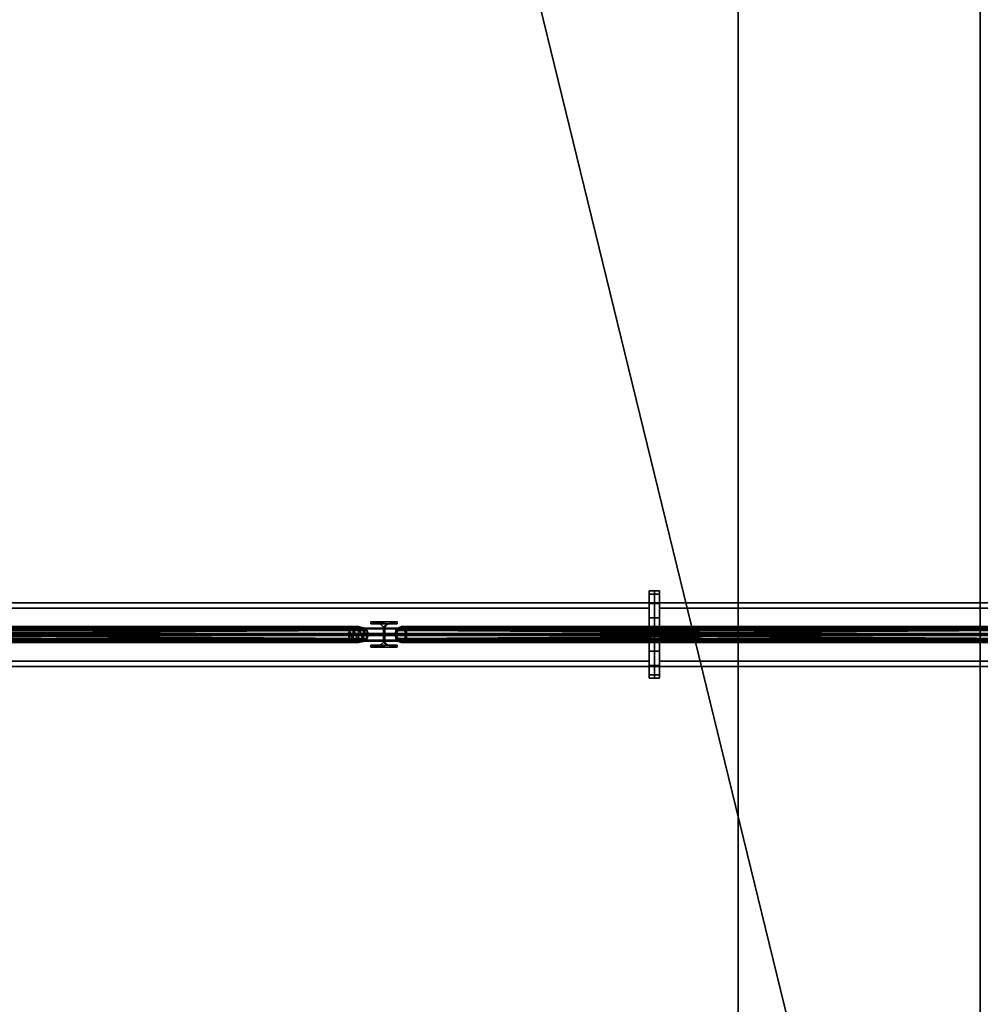
# Model space of a CAD drawing. Units: metres. Extents: x -18.8 to 18.8, y -20.1 to 20.1.
# Drawn here: x 3.6 to 7.3, y -16.4 to -12.7 of the extents above; entities that cross this region are included whole.
import ezdxf

# ---------------------------------------------------------------- set-up
doc = ezdxf.new("R2010")
doc.units = ezdxf.units.M
doc.header["$MEASUREMENT"] = 0
for name, color, linetype, true_color in [('_L_CATWALK', 7, 'Continuous', 0x003366), ('_L_FLOOR', 7, 'Continuous', 0x888888), ('_L_GRID', 250, 'Continuous', 0x333333), ('_L_ROOF', 250, 'Continuous', 0x333333)]:
    doc.layers.add(name, color=color, linetype=linetype, true_color=true_color)

msp = doc.modelspace()

# ---------------------------------------------------------------- linework, layer by layer
at = {"layer": '_L_CATWALK'}
for points in [[(6.336, -18.746, 13.51), (6.336, 18.746, 13.51)], [(6.336, -18.746, 13.01), (6.336, 18.746, 13.01)], [(7.25, 18.746, 13.51), (7.25, -18.746, 13.51)], [(7.25, 18.746, 13.01), (7.25, -18.746, 13.01)]]:
    msp.add_polyline3d(points, dxfattribs=at)

# ---------------------------------------------------------------- meshes
mesh = msp.add_polyface(dxfattribs=at)
corners = [(6.336, -18.746, 12.29), (7.25, -18.746, 12.29), (7.25, 18.746, 12.29), (6.336, 18.746, 12.29), (6.336, -18.746, 12.41), (7.25, -18.746, 12.41), (7.25, 18.746, 12.41), (6.336, 18.746, 12.41), (6.336, -18.746, 12.41), (7.25, -18.746, 12.41), (7.25, 18.746, 12.41), (6.336, 18.746, 12.41), (6.336, -18.746, 12.29), (6.336, 18.746, 12.29), (6.336, 18.746, 12.41), (6.336, -18.746, 12.41), (7.25, 18.746, 12.29), (7.25, -18.746, 12.29), (7.25, -18.746, 12.41), (7.25, 18.746, 12.41), (6.336, -18.746, 12.29), (7.25, -18.746, 12.29), (7.25, 18.746, 12.29), (6.336, 18.746, 12.29)]
mesh.append_faces([[corners[k] for k in face] for face in [(5, 4, 7, 6)]])
mesh.append_faces([[corners[k] for k in face] for face in [(20, 21, 22, 23)]], dxfattribs={"vtx0": -1, "vtx1": -1, "vtx2": -1, "vtx3": -1})
mesh.append_faces([[corners[k] for k in face] for face in [(12, 13, 14, 15), (16, 17, 18, 19)]], dxfattribs={"vtx1": -1, "vtx2": -1, "vtx3": -1})
mesh.append_faces([[corners[k] for k in face] for face in [(1, 0, 8, 9), (3, 2, 10, 11)]], dxfattribs={"vtx2": -1})
at = {"layer": '_L_FLOOR'}
mesh = msp.add_polyface(dxfattribs=at)
corners = [(-17.05, 19.93), (-12.7, 19.93), (-12.7, 19.73), (-12.68, 19.71), (-12.32, 19.71), (-12.3, 19.73), (-12.3, 19.93), (-7.7, 19.93), (-7.7, 19.73), (-7.68, 19.71), (-7.32, 19.71), (-7.3, 19.73), (-7.3, 19.93), (-2.7, 19.93), (-2.7, 19.73), (-2.68, 19.71), (-2.32, 19.71), (-2.3, 19.73), (-2.3, 19.93), (-2.1155, 19.93), (-2.1155, 20.11), (-1.0555, 20.11), (-1.0555, 19.93), (2.3, 19.93), (2.3, 19.73), (2.32, 19.71), (2.68, 19.71), (2.7, 19.73), (2.7, 19.93), (7.3, 19.93), (7.3, 19.73), (7.32, 19.71), (7.68, 19.71), (7.7, 19.73), (7.7, 19.93), (12.3, 19.93), (12.3, 19.73), (12.32, 19.71), (12.68, 19.71), (12.7, 19.73), (12.7, 19.93), (17.05, 19.93), (17.05, 19.64), (17.07, 19.62), (17.37, 19.62), (17.37, 16.7219), (17.05, 16.7219), (17.05, 16.2119), (17.37, 16.2119), (17.37, 15.25), (17.07, 15.25), (17.05, 15.23), (17.05, 14.77), (17.07, 14.75), (17.37, 14.75), (17.37, 10.25), (17.07, 10.25), (17.05, 10.23), (17.05, 9.77), (17.07, 9.75), (17.37, 9.75), (17.37, 6.7219), (17.05, 6.7219), (17.05, 6.2119), (17.37, 6.2119), (17.37, 5.25), (17.07, 5.25), (17.05, 5.23), (17.05, 4.77), (17.07, 4.75), (17.37, 4.75), (17.37, 3.615), (17.18, 3.615), (17.18, 2.53), (17.37, 2.53), (17.37, 2.098), (17.55, 2.098), (17.55, 0.532), (17.37, 0.532), (17.37, 0.25), (17.07, 0.25), (17.05, 0.23), (17.05, -0.23), (17.07, -0.25), (17.37, -0.25), (17.37, -3.2781), (17.05, -3.2781), (17.05, -3.7881), (17.37, -3.7881), (17.37, -4.75), (17.07, -4.75), (17.05, -4.77), (17.05, -5.23), (17.07, -5.25), (17.37, -5.25), (17.37, -9.75), (17.07, -9.75), (17.05, -9.77), (17.05, -10.23), (17.07, -10.25), (17.37, -10.25), (17.37, -12.902), (17.55, -12.902), (17.55, -14.468), (17.37, -14.468), (17.37, -14.75), (17.07, -14.75), (17.05, -14.77), (17.05, -15.23), (17.07, -15.25), (17.37, -15.25), (17.37, -16.2119), (17.05, -16.2119), (17.05, -16.7219), (17.37, -16.7219), (17.37, -19.61), (17.07, -19.61), (17.05, -19.63), (17.05, -19.61), (16.65, -19.61), (16.65, -19.93), (12.7, -19.93), (12.7, -19.73), (12.68, -19.71), (12.32, -19.71), (12.3, -19.73), (12.3, -19.93), (7.7, -19.93), (7.7, -19.73), (7.68, -19.71), (7.32, -19.71), (7.3, -19.73), (7.3, -19.93), (2.7, -19.93), (2.7, -19.73), (2.68, -19.71), (2.32, -19.71), (2.3, -19.73), (2.3, -19.93), (-2.3, -19.93), (-2.3, -19.73), (-2.32, -19.71), (-2.68, -19.71), (-2.7, -19.73), (-2.7, -19.93), (-7.3, -19.93), (-7.3, -19.73), (-7.32, -19.71), (-7.68, -19.71), (-7.7, -19.73), (-7.7, -19.93), (-12.3, -19.93), (-12.3, -19.73), (-12.32, -19.71), (-12.68, -19.71), (-12.7, -19.73), (-12.7, -19.93), (-17.05, -19.93), (-17.05, -19.63), (-17.07, -19.61), (-17.37, -19.61), (-17.37, -19.216), (-17.55, -19.216), (-17.55, -17.65), (-17.37, -17.65), (-17.37, -15.25), (-17.07, -15.25), (-17.05, -15.23), (-17.05, -14.77), (-17.07, -14.75), (-17.37, -14.75), (-17.37, -13.7881), (-17.05, -13.7881), (-17.05, -13.2781), (-17.37, -13.2781), (-17.37, -10.25), (-17.07, -10.25), (-17.05, -10.23), (-17.05, -9.77), (-17.07, -9.75), (-17.37, -9.75), (-17.37, -5.25), (-17.07, -5.25), (-17.05, -5.23), (-17.05, -4.77), (-17.07, -4.75), (-17.37, -4.75), (-17.37, -3.7881), (-17.05, -3.7881), (-17.05, -3.2781), (-17.37, -3.2781), (-17.37, -0.25), (-17.07, -0.25), (-17.05, -0.23), (-17.05, 0.23), (-17.07, 0.25), (-17.37, 0.25), (-17.37, 4.75), (-17.07, 4.75), (-17.05, 4.77), (-17.05, 5.23), (-17.07, 5.25), (-17.37, 5.25), (-17.37, 6.2119), (-17.05, 6.2119), (-17.05, 6.7219), (-17.37, 6.7219), (-17.37, 9.75), (-17.07, 9.75), (-17.05, 9.77), (-17.05, 10.23), (-17.07, 10.25), (-17.37, 10.25), (-17.37, 14.75), (-17.07, 14.75), (-17.05, 14.77), (-17.05, 15.23), (-17.07, 15.25), (-17.37, 15.25), (-17.37, 16.2119), (-17.05, 16.2119), (-17.05, 16.7219), (-17.37, 16.7219), (-17.37, 17.65), (-17.55, 17.65), (-17.55, 19.216), (-17.37, 19.216), (-17.37, 19.62), (-17.07, 19.62), (-17.05, 19.64)]
mesh.append_faces([[corners[k] for k in face] for face in [(17, 19, 25), (38, 43, 46), (38, 47, 52), (73, 75, 81), (98, 101, 107), (113, 116, 119), (113, 119, 124), (154, 159, 161), (154, 161, 167), (221, 223, 229), (16, 38, 52), (16, 52, 58), (16, 58, 68), (16, 68, 73), (16, 73, 81), (16, 82, 92), (16, 92, 98), (16, 98, 108), (16, 108, 113), (16, 113, 124), (16, 124, 130), (16, 130, 136), (16, 136, 142), (16, 142, 148), (16, 148, 154), (16, 154, 168), (16, 168, 178), (16, 178, 184), (16, 184, 194), (16, 194, 200), (16, 200, 210), (16, 210, 216), (16, 216, 221), (16, 221, 229), (3, 16, 229)]], dxfattribs={"vtx0": -1, "vtx1": -1, "vtx2": -1})
mesh.append_faces([[corners[k] for k in face] for face in [(0, 2, 3), (5, 7, 8), (5, 8, 9), (11, 13, 14), (11, 14, 15), (19, 21, 22), (19, 23, 24), (19, 24, 25), (27, 29, 30), (27, 30, 31), (33, 35, 36), (33, 36, 37), (39, 41, 42), (39, 42, 43), (43, 45, 46), (47, 49, 50), (47, 50, 51), (53, 55, 56), (53, 56, 57), (59, 61, 62), (63, 65, 66), (63, 66, 67), (69, 71, 72), (69, 72, 73), (75, 77, 78), (75, 79, 80), (75, 80, 81), (83, 85, 86), (87, 89, 90), (87, 90, 91), (93, 95, 96), (93, 96, 97), (101, 103, 104), (101, 105, 106), (101, 106, 107), (109, 111, 112), (113, 115, 116), (119, 121, 122), (119, 122, 123), (119, 123, 124), (125, 127, 128), (125, 128, 129), (131, 133, 134), (131, 134, 135), (137, 139, 140), (137, 140, 141), (143, 145, 146), (143, 146, 147), (149, 151, 152), (149, 152, 153), (155, 157, 158), (155, 158, 159), (161, 163, 164), (161, 165, 166), (161, 166, 167), (169, 171, 172), (173, 175, 176), (173, 176, 177), (179, 181, 182), (179, 182, 183), (185, 187, 188), (189, 191, 192), (189, 192, 193), (195, 197, 198), (195, 198, 199), (201, 203, 204), (205, 207, 208), (205, 208, 209), (211, 213, 214), (211, 214, 215), (217, 219, 220), (223, 225, 226), (223, 227, 228), (223, 228, 229), (38, 46, 47), (154, 167, 168), (16, 81, 82), (3, 229, 0)]], dxfattribs={"vtx0": -1, "vtx2": -1})
mesh.append_faces([[corners[k] for k in face] for face in [(4, 5, 9), (10, 11, 15), (26, 27, 31), (32, 33, 37), (38, 39, 43), (52, 53, 57), (58, 59, 62), (68, 69, 73), (82, 83, 86), (92, 93, 97), (98, 99, 101), (108, 109, 112), (124, 125, 129), (130, 131, 135), (136, 137, 141), (142, 143, 147), (148, 149, 153), (154, 155, 159), (168, 169, 172), (178, 179, 183), (184, 185, 188), (194, 195, 199), (200, 201, 204), (210, 211, 215), (216, 217, 220), (16, 17, 25)]], dxfattribs={"vtx1": -1, "vtx2": -1})
mesh.append_faces([[corners[k] for k in face] for face in [(0, 1, 2), (5, 6, 7), (11, 12, 13), (17, 18, 19), (19, 20, 21), (27, 28, 29), (33, 34, 35), (39, 40, 41), (43, 44, 45), (47, 48, 49), (53, 54, 55), (59, 60, 61), (63, 64, 65), (69, 70, 71), (73, 74, 75), (75, 76, 77), (83, 84, 85), (87, 88, 89), (93, 94, 95), (99, 100, 101), (101, 102, 103), (109, 110, 111), (113, 114, 115), (116, 117, 118), (119, 120, 121), (125, 126, 127), (131, 132, 133), (137, 138, 139), (143, 144, 145), (149, 150, 151), (155, 156, 157), (159, 160, 161), (161, 162, 163), (169, 170, 171), (173, 174, 175), (179, 180, 181), (185, 186, 187), (189, 190, 191), (195, 196, 197), (201, 202, 203), (205, 206, 207), (211, 212, 213), (217, 218, 219), (221, 222, 223), (223, 224, 225)]], dxfattribs={"vtx2": -1})
at = {"layer": '_L_GRID'}
mesh = msp.add_polyface(dxfattribs=at)
corners = [(6, -15, 12.03), (6, -15, 12.03), (6.02, -15, 12.03), (6.02, -15, 12.03), (6, -14.9369, 12.0426), (6, -14.9369, 12.0426), (6.02, -14.9369, 12.0426), (6.02, -14.9369, 12.0426), (6, -14.8833, 12.0783), (6, -14.8833, 12.0783), (6.02, -14.8833, 12.0783), (6.02, -14.8833, 12.0783), (6, -14.8476, 12.1319), (6, -14.8476, 12.1319), (6.02, -14.8476, 12.1319), (6.02, -14.8476, 12.1319), (6, -14.835, 12.195), (6, -14.835, 12.195), (6.02, -14.835, 12.195), (6.02, -14.835, 12.195), (6, -14.8476, 12.2581), (6, -14.8476, 12.2581), (6.02, -14.8476, 12.2581), (6.02, -14.8476, 12.2581), (6, -14.8833, 12.3117), (6, -14.8833, 12.3117), (6.02, -14.8833, 12.3117), (6.02, -14.8833, 12.3117), (6, -14.9369, 12.3474), (6, -14.9369, 12.3474), (6.02, -14.9369, 12.3474), (6.02, -14.9369, 12.3474), (6, -15, 12.36), (6, -15, 12.36), (6.02, -15, 12.36), (6.02, -15, 12.36), (6, -15.0631, 12.3474), (6, -15.0631, 12.3474), (6.02, -15.0631, 12.3474), (6.02, -15.0631, 12.3474), (6, -15.1167, 12.3117), (6, -15.1167, 12.3117), (6.02, -15.1167, 12.3117), (6.02, -15.1167, 12.3117), (6, -15.1524, 12.2581), (6, -15.1524, 12.2581), (6.02, -15.1524, 12.2581), (6.02, -15.1524, 12.2581), (6, -15.165, 12.195), (6, -15.165, 12.195), (6.02, -15.165, 12.195), (6.02, -15.165, 12.195), (6, -15.1524, 12.1319), (6, -15.1524, 12.1319), (6.02, -15.1524, 12.1319), (6.02, -15.1524, 12.1319), (6, -15.1167, 12.0783), (6, -15.1167, 12.0783), (6.02, -15.1167, 12.0783), (6.02, -15.1167, 12.0783), (6, -15.0631, 12.0426), (6, -15.0631, 12.0426), (6.02, -15.0631, 12.0426), (6.02, -15.0631, 12.0426), (6, -15, 12.03), (6.02, -15, 12.03)]
mesh.append_faces([[corners[k] for k in face] for face in [(3, 7, 5, 1), (7, 11, 9, 5), (11, 15, 13, 9), (15, 19, 17, 13), (19, 23, 21, 17), (23, 27, 25, 21), (27, 31, 29, 25), (31, 35, 33, 29), (35, 39, 37, 33), (39, 43, 41, 37), (43, 47, 45, 41), (47, 51, 49, 45), (51, 55, 53, 49), (55, 59, 57, 53), (59, 63, 61, 57), (63, 65, 64, 61)]])
mesh.append_faces([[corners[k] for k in face] for face in [(62, 6, 2), (0, 56, 60)]], dxfattribs={"vtx0": -1})
mesh.append_faces([[corners[k] for k in face] for face in [(62, 58, 54), (62, 54, 50), (62, 50, 46), (62, 46, 42), (62, 42, 38), (62, 38, 34), (62, 34, 30), (62, 30, 26), (62, 26, 22), (62, 22, 18), (62, 18, 14), (62, 14, 10), (62, 10, 6), (0, 4, 8), (0, 8, 12), (0, 12, 16), (0, 16, 20), (0, 20, 24), (0, 24, 28), (0, 28, 32), (0, 32, 36), (0, 36, 40), (0, 40, 44), (0, 44, 48), (0, 48, 52), (0, 52, 56)]], dxfattribs={"vtx0": -1, "vtx2": -1})
mesh.append_faces([[corners[k] for k in face] for face in [(62, 58, 54), (0, 4, 8)]], dxfattribs={"vtx2": -1})
mesh = msp.add_polyface(dxfattribs=at)
corners = [(6.04, -15, 12.03), (6.04, -15, 12.03), (6.02, -15, 12.03), (6.02, -15, 12.03), (6.04, -14.9369, 12.0426), (6.04, -14.9369, 12.0426), (6.02, -14.9369, 12.0426), (6.02, -14.9369, 12.0426), (6.04, -14.8833, 12.0783), (6.04, -14.8833, 12.0783), (6.02, -14.8833, 12.0783), (6.02, -14.8833, 12.0783), (6.04, -14.8476, 12.1319), (6.04, -14.8476, 12.1319), (6.02, -14.8476, 12.1319), (6.02, -14.8476, 12.1319), (6.04, -14.835, 12.195), (6.04, -14.835, 12.195), (6.02, -14.835, 12.195), (6.02, -14.835, 12.195), (6.04, -14.8476, 12.2581), (6.04, -14.8476, 12.2581), (6.02, -14.8476, 12.2581), (6.02, -14.8476, 12.2581), (6.04, -14.8833, 12.3117), (6.04, -14.8833, 12.3117), (6.02, -14.8833, 12.3117), (6.02, -14.8833, 12.3117), (6.04, -14.9369, 12.3474), (6.04, -14.9369, 12.3474), (6.02, -14.9369, 12.3474), (6.02, -14.9369, 12.3474), (6.04, -15, 12.36), (6.04, -15, 12.36), (6.02, -15, 12.36), (6.02, -15, 12.36), (6.04, -15.0631, 12.3474), (6.04, -15.0631, 12.3474), (6.02, -15.0631, 12.3474), (6.02, -15.0631, 12.3474), (6.04, -15.1167, 12.3117), (6.04, -15.1167, 12.3117), (6.02, -15.1167, 12.3117), (6.02, -15.1167, 12.3117), (6.04, -15.1524, 12.2581), (6.04, -15.1524, 12.2581), (6.02, -15.1524, 12.2581), (6.02, -15.1524, 12.2581), (6.04, -15.165, 12.195), (6.04, -15.165, 12.195), (6.02, -15.165, 12.195), (6.02, -15.165, 12.195), (6.04, -15.1524, 12.1319), (6.04, -15.1524, 12.1319), (6.02, -15.1524, 12.1319), (6.02, -15.1524, 12.1319), (6.04, -15.1167, 12.0783), (6.04, -15.1167, 12.0783), (6.02, -15.1167, 12.0783), (6.02, -15.1167, 12.0783), (6.04, -15.0631, 12.0426), (6.04, -15.0631, 12.0426), (6.02, -15.0631, 12.0426), (6.02, -15.0631, 12.0426), (6.04, -15, 12.03), (6.02, -15, 12.03)]
mesh.append_faces([[corners[k] for k in face] for face in [(1, 5, 7, 3), (5, 9, 11, 7), (9, 13, 15, 11), (13, 17, 19, 15), (17, 21, 23, 19), (21, 25, 27, 23), (25, 29, 31, 27), (29, 33, 35, 31), (33, 37, 39, 35), (37, 41, 43, 39), (41, 45, 47, 43), (45, 49, 51, 47), (49, 53, 55, 51), (53, 57, 59, 55), (57, 61, 63, 59), (61, 64, 65, 63)]])
mesh.append_faces([[corners[k] for k in face] for face in [(2, 58, 62), (60, 4, 0)]], dxfattribs={"vtx0": -1})
mesh.append_faces([[corners[k] for k in face] for face in [(2, 6, 10), (2, 10, 14), (2, 14, 18), (2, 18, 22), (2, 22, 26), (2, 26, 30), (2, 30, 34), (2, 34, 38), (2, 38, 42), (2, 42, 46), (2, 46, 50), (2, 50, 54), (2, 54, 58), (60, 56, 52), (60, 52, 48), (60, 48, 44), (60, 44, 40), (60, 40, 36), (60, 36, 32), (60, 32, 28), (60, 28, 24), (60, 24, 20), (60, 20, 16), (60, 16, 12), (60, 12, 8), (60, 8, 4)]], dxfattribs={"vtx0": -1, "vtx2": -1})
mesh.append_faces([[corners[k] for k in face] for face in [(2, 6, 10), (60, 56, 52)]], dxfattribs={"vtx2": -1})
mesh = msp.add_polyface(dxfattribs=at)
corners = [(0.0069, -14.88, 15.3498), (0.0069, -15.12, 15.3498), (0.0065, -15.12, 15.3378), (0.0065, -15.0247, 15.3378), (0.0059, -15.0037, 15.3168), (0.001, -15.0037, 15.1529), (0.0004, -15.0247, 15.1319), (0.0004, -15.12, 15.1319), (0, -15.12, 15.1199), (0, -14.88, 15.1199), (0.0004, -14.88, 15.1319), (0.0004, -14.9752, 15.1319), (0.001, -14.9962, 15.1529), (0.0059, -14.9962, 15.3168), (0.0065, -14.9752, 15.3378), (0.0065, -14.88, 15.3378), (10.3323, -14.88, 15.04), (10.3323, -15.12, 15.04), (10.3319, -15.12, 15.028), (10.3319, -15.0247, 15.028), (10.3313, -15.0037, 15.007), (10.3264, -15.0037, 14.8431), (10.3257, -15.0247, 14.8221), (10.3257, -15.12, 14.8221), (10.3254, -15.12, 14.8101), (10.3254, -14.88, 14.8101), (10.3257, -14.88, 14.8221), (10.3257, -14.9752, 14.8221), (10.3264, -14.9962, 14.8431), (10.3313, -14.9962, 15.007), (10.3319, -14.9752, 15.028), (10.3319, -14.88, 15.028), (10.3323, -14.88, 15.04), (10.3323, -15.12, 15.04), (0.0069, -15.12, 15.3498), (0.0069, -14.88, 15.3498), (10.3323, -15.12, 15.04), (10.3319, -15.12, 15.028), (0.0065, -15.12, 15.3378), (0.0069, -15.12, 15.3498), (10.3319, -15.12, 15.028), (10.3319, -15.0247, 15.028), (0.0065, -15.0247, 15.3378), (0.0065, -15.12, 15.3378), (10.3319, -15.0247, 15.028), (10.3313, -15.0037, 15.007), (0.0059, -15.0037, 15.3168), (0.0065, -15.0247, 15.3378), (10.3313, -15.0037, 15.007), (10.3264, -15.0037, 14.8431), (0.001, -15.0037, 15.1529), (0.0059, -15.0037, 15.3168), (10.3264, -15.0037, 14.8431), (10.3257, -15.0247, 14.8221), (0.0004, -15.0247, 15.1319), (0.001, -15.0037, 15.1529), (10.3257, -15.0247, 14.8221), (10.3257, -15.12, 14.8221), (0.0004, -15.12, 15.1319), (0.0004, -15.0247, 15.1319), (10.3257, -15.12, 14.8221), (10.3254, -15.12, 14.8101), (0, -15.12, 15.1199), (0.0004, -15.12, 15.1319), (10.3254, -15.12, 14.8101), (10.3254, -14.88, 14.8101), (0, -14.88, 15.1199), (0, -15.12, 15.1199), (10.3254, -14.88, 14.8101), (10.3257, -14.88, 14.8221), (0.0004, -14.88, 15.1319), (0, -14.88, 15.1199), (10.3257, -14.88, 14.8221), (10.3257, -14.9752, 14.8221), (0.0004, -14.9752, 15.1319), (0.0004, -14.88, 15.1319), (10.3257, -14.9752, 14.8221), (10.3264, -14.9962, 14.8431), (0.001, -14.9962, 15.1529), (0.0004, -14.9752, 15.1319), (10.3264, -14.9962, 14.8431), (10.3313, -14.9962, 15.007), (0.0059, -14.9962, 15.3168), (0.001, -14.9962, 15.1529), (10.3313, -14.9962, 15.007), (10.3319, -14.9752, 15.028), (0.0065, -14.9752, 15.3378), (0.0059, -14.9962, 15.3168), (10.3319, -14.9752, 15.028), (10.3319, -14.88, 15.028), (0.0065, -14.88, 15.3378), (0.0065, -14.9752, 15.3378), (10.3319, -14.88, 15.028), (10.3323, -14.88, 15.04), (0.0069, -14.88, 15.3498), (0.0065, -14.88, 15.3378)]
mesh.append_faces([[corners[k] for k in face] for face in [(32, 33, 34, 35), (36, 37, 38, 39), (40, 41, 42, 43), (44, 45, 46, 47), (48, 49, 50, 51), (52, 53, 54, 55), (56, 57, 58, 59), (60, 61, 62, 63), (64, 65, 66, 67), (68, 69, 70, 71), (72, 73, 74, 75), (76, 77, 78, 79), (80, 81, 82, 83), (84, 85, 86, 87), (88, 89, 90, 91), (92, 93, 94, 95)]])
mesh.append_faces([[corners[k] for k in face] for face in [(6, 9, 11), (27, 25, 22)]], dxfattribs={"vtx0": -1, "vtx1": -1, "vtx2": -1})
mesh.append_faces([[corners[k] for k in face] for face in [(0, 2, 3), (6, 8, 9), (6, 11, 12), (5, 12, 13), (4, 13, 14), (3, 15, 0), (28, 22, 21), (29, 21, 20), (30, 20, 19)]], dxfattribs={"vtx0": -1, "vtx2": -1})
mesh.append_faces([[corners[k] for k in face] for face in [(5, 6, 12), (4, 5, 13), (3, 4, 14), (19, 18, 16), (25, 24, 22), (28, 27, 22), (29, 28, 21), (30, 29, 20), (16, 31, 19)]], dxfattribs={"vtx1": -1, "vtx2": -1})
mesh.append_faces([[corners[k] for k in face] for face in [(0, 1, 2), (6, 7, 8), (9, 10, 11), (18, 17, 16), (24, 23, 22), (27, 26, 25)]], dxfattribs={"vtx2": -1})
mesh = msp.add_polyface(dxfattribs=at)
corners = [(6, -15.1, 12.29), (6, -14.9, 12.29), (6, -14.9, 12.28), (6, -14.9787, 12.28), (6, -14.9967, 12.262), (6, -14.9967, 12.128), (6, -14.9787, 12.11), (6, -14.9, 12.11), (6, -14.9, 12.1), (6, -15.1, 12.1), (6, -15.1, 12.11), (6, -15.0212, 12.11), (6, -15.0032, 12.128), (6, -15.0032, 12.262), (6, -15.0212, 12.28), (6, -15.1, 12.28), (0, -15.1, 12.29), (0, -14.9, 12.29), (0, -14.9, 12.28), (0, -14.9787, 12.28), (0, -14.9967, 12.262), (0, -14.9967, 12.128), (0, -14.9787, 12.11), (0, -14.9, 12.11), (0, -14.9, 12.1), (0, -15.1, 12.1), (0, -15.1, 12.11), (0, -15.0212, 12.11), (0, -15.0032, 12.128), (0, -15.0032, 12.262), (0, -15.0212, 12.28), (0, -15.1, 12.28), (0, -15.1, 12.29), (0, -14.9, 12.29), (6, -14.9, 12.29), (6, -15.1, 12.29), (0, -14.9, 12.29), (0, -14.9, 12.28), (6, -14.9, 12.28), (6, -14.9, 12.29), (0, -14.9, 12.28), (0, -14.9787, 12.28), (6, -14.9787, 12.28), (6, -14.9, 12.28), (0, -14.9787, 12.28), (0, -14.9967, 12.262), (6, -14.9967, 12.262), (6, -14.9787, 12.28), (0, -14.9967, 12.262), (0, -14.9967, 12.128), (6, -14.9967, 12.128), (6, -14.9967, 12.262), (0, -14.9967, 12.128), (0, -14.9787, 12.11), (6, -14.9787, 12.11), (6, -14.9967, 12.128), (0, -14.9787, 12.11), (0, -14.9, 12.11), (6, -14.9, 12.11), (6, -14.9787, 12.11), (0, -14.9, 12.11), (0, -14.9, 12.1), (6, -14.9, 12.1), (6, -14.9, 12.11), (0, -14.9, 12.1), (0, -15.1, 12.1), (6, -15.1, 12.1), (6, -14.9, 12.1), (0, -15.1, 12.1), (0, -15.1, 12.11), (6, -15.1, 12.11), (6, -15.1, 12.1), (0, -15.1, 12.11), (0, -15.0212, 12.11), (6, -15.0212, 12.11), (6, -15.1, 12.11), (0, -15.0212, 12.11), (0, -15.0032, 12.128), (6, -15.0032, 12.128), (6, -15.0212, 12.11), (0, -15.0032, 12.128), (0, -15.0032, 12.262), (6, -15.0032, 12.262), (6, -15.0032, 12.128), (0, -15.0032, 12.262), (0, -15.0212, 12.28), (6, -15.0212, 12.28), (6, -15.0032, 12.262), (0, -15.0212, 12.28), (0, -15.1, 12.28), (6, -15.1, 12.28), (6, -15.0212, 12.28), (0, -15.1, 12.28), (0, -15.1, 12.29), (6, -15.1, 12.29), (6, -15.1, 12.28)]
mesh.append_faces([[corners[k] for k in face] for face in [(32, 33, 34, 35), (36, 37, 38, 39), (40, 41, 42, 43), (44, 45, 46, 47), (48, 49, 50, 51), (52, 53, 54, 55), (56, 57, 58, 59), (60, 61, 62, 63), (64, 65, 66, 67), (68, 69, 70, 71), (72, 73, 74, 75), (76, 77, 78, 79), (80, 81, 82, 83), (84, 85, 86, 87), (88, 89, 90, 91), (92, 93, 94, 95)]])
mesh.append_faces([[corners[k] for k in face] for face in [(6, 9, 11), (27, 25, 22)]], dxfattribs={"vtx0": -1, "vtx1": -1, "vtx2": -1})
mesh.append_faces([[corners[k] for k in face] for face in [(0, 2, 3), (6, 8, 9), (6, 11, 12), (5, 12, 13), (4, 13, 14), (3, 15, 0), (28, 22, 21), (29, 21, 20), (30, 20, 19)]], dxfattribs={"vtx0": -1, "vtx2": -1})
mesh.append_faces([[corners[k] for k in face] for face in [(5, 6, 12), (4, 5, 13), (3, 4, 14), (19, 18, 16), (25, 24, 22), (28, 27, 22), (29, 28, 21), (30, 29, 20), (16, 31, 19)]], dxfattribs={"vtx1": -1, "vtx2": -1})
mesh.append_faces([[corners[k] for k in face] for face in [(0, 1, 2), (6, 7, 8), (9, 10, 11), (18, 17, 16), (24, 23, 22), (27, 26, 25)]], dxfattribs={"vtx2": -1})
mesh = msp.add_polyface(dxfattribs=at)
corners = [(7.8, -15.1, 12.29), (7.8, -14.9, 12.29), (7.8, -14.9, 12.28), (7.8, -14.9787, 12.28), (7.8, -14.9967, 12.262), (7.8, -14.9967, 12.128), (7.8, -14.9787, 12.11), (7.8, -14.9, 12.11), (7.8, -14.9, 12.1), (7.8, -15.1, 12.1), (7.8, -15.1, 12.11), (7.8, -15.0212, 12.11), (7.8, -15.0032, 12.128), (7.8, -15.0032, 12.262), (7.8, -15.0212, 12.28), (7.8, -15.1, 12.28), (6.04, -15.1, 12.29), (6.04, -14.9, 12.29), (6.04, -14.9, 12.28), (6.04, -14.9787, 12.28), (6.04, -14.9967, 12.262), (6.04, -14.9967, 12.128), (6.04, -14.9787, 12.11), (6.04, -14.9, 12.11), (6.04, -14.9, 12.1), (6.04, -15.1, 12.1), (6.04, -15.1, 12.11), (6.04, -15.0212, 12.11), (6.04, -15.0032, 12.128), (6.04, -15.0032, 12.262), (6.04, -15.0212, 12.28), (6.04, -15.1, 12.28), (6.04, -15.1, 12.29), (6.04, -14.9, 12.29), (7.8, -14.9, 12.29), (7.8, -15.1, 12.29), (6.04, -14.9, 12.29), (6.04, -14.9, 12.28), (7.8, -14.9, 12.28), (7.8, -14.9, 12.29), (6.04, -14.9, 12.28), (6.04, -14.9787, 12.28), (7.8, -14.9787, 12.28), (7.8, -14.9, 12.28), (6.04, -14.9787, 12.28), (6.04, -14.9967, 12.262), (7.8, -14.9967, 12.262), (7.8, -14.9787, 12.28), (6.04, -14.9967, 12.262), (6.04, -14.9967, 12.128), (7.8, -14.9967, 12.128), (7.8, -14.9967, 12.262), (6.04, -14.9967, 12.128), (6.04, -14.9787, 12.11), (7.8, -14.9787, 12.11), (7.8, -14.9967, 12.128), (6.04, -14.9787, 12.11), (6.04, -14.9, 12.11), (7.8, -14.9, 12.11), (7.8, -14.9787, 12.11), (6.04, -14.9, 12.11), (6.04, -14.9, 12.1), (7.8, -14.9, 12.1), (7.8, -14.9, 12.11), (6.04, -14.9, 12.1), (6.04, -15.1, 12.1), (7.8, -15.1, 12.1), (7.8, -14.9, 12.1), (6.04, -15.1, 12.1), (6.04, -15.1, 12.11), (7.8, -15.1, 12.11), (7.8, -15.1, 12.1), (6.04, -15.1, 12.11), (6.04, -15.0212, 12.11), (7.8, -15.0212, 12.11), (7.8, -15.1, 12.11), (6.04, -15.0212, 12.11), (6.04, -15.0032, 12.128), (7.8, -15.0032, 12.128), (7.8, -15.0212, 12.11), (6.04, -15.0032, 12.128), (6.04, -15.0032, 12.262), (7.8, -15.0032, 12.262), (7.8, -15.0032, 12.128), (6.04, -15.0032, 12.262), (6.04, -15.0212, 12.28), (7.8, -15.0212, 12.28), (7.8, -15.0032, 12.262), (6.04, -15.0212, 12.28), (6.04, -15.1, 12.28), (7.8, -15.1, 12.28), (7.8, -15.0212, 12.28), (6.04, -15.1, 12.28), (6.04, -15.1, 12.29), (7.8, -15.1, 12.29), (7.8, -15.1, 12.28)]
mesh.append_faces([[corners[k] for k in face] for face in [(32, 33, 34, 35), (36, 37, 38, 39), (40, 41, 42, 43), (44, 45, 46, 47), (48, 49, 50, 51), (52, 53, 54, 55), (56, 57, 58, 59), (60, 61, 62, 63), (64, 65, 66, 67), (68, 69, 70, 71), (72, 73, 74, 75), (76, 77, 78, 79), (80, 81, 82, 83), (84, 85, 86, 87), (88, 89, 90, 91), (92, 93, 94, 95)]])
mesh.append_faces([[corners[k] for k in face] for face in [(6, 9, 11), (27, 25, 22)]], dxfattribs={"vtx0": -1, "vtx1": -1, "vtx2": -1})
mesh.append_faces([[corners[k] for k in face] for face in [(0, 2, 3), (6, 8, 9), (6, 11, 12), (5, 12, 13), (4, 13, 14), (3, 15, 0), (28, 22, 21), (29, 21, 20), (30, 20, 19)]], dxfattribs={"vtx0": -1, "vtx2": -1})
mesh.append_faces([[corners[k] for k in face] for face in [(5, 6, 12), (4, 5, 13), (3, 4, 14), (19, 18, 16), (25, 24, 22), (28, 27, 22), (29, 28, 21), (30, 29, 20), (16, 31, 19)]], dxfattribs={"vtx1": -1, "vtx2": -1})
mesh.append_faces([[corners[k] for k in face] for face in [(0, 1, 2), (6, 7, 8), (9, 10, 11), (18, 17, 16), (24, 23, 22), (27, 26, 25)]], dxfattribs={"vtx2": -1})
mesh = msp.add_polyface(dxfattribs=at)
corners = [(4.9366, -15.015, 14.9718), (4.9418, -15, 14.9716), (2.5881, -15, 12.2507), (2.585, -15.015, 12.2534), (4.9225, -15.026, 14.9722), (2.5767, -15.026, 12.2606), (4.9031, -15.03, 14.9728), (2.5654, -15.03, 12.2704), (4.8838, -15.026, 14.9734), (2.554, -15.026, 12.2802), (4.8696, -15.015, 14.9738), (2.5457, -15.015, 12.2874), (4.8645, -15, 14.974), (2.5427, -15, 12.29), (2.5457, -14.985, 12.2874), (2.5654, -14.97, 12.2704), (2.554, -14.974, 12.2802), (2.585, -14.985, 12.2534), (2.5767, -14.974, 12.2606), (4.8696, -14.985, 14.9738), (4.8838, -14.974, 14.9734), (4.9031, -14.97, 14.9728), (4.9225, -14.974, 14.9722), (4.9366, -14.985, 14.9718), (2.585, -15.015, 12.2534), (4.9366, -15.015, 14.9718), (2.585, -15.015, 12.2534), (2.5767, -15.026, 12.2606), (4.9225, -15.026, 14.9722), (2.5767, -15.026, 12.2606), (2.5654, -15.03, 12.2704), (4.9031, -15.03, 14.9728), (2.5654, -15.03, 12.2704), (2.554, -15.026, 12.2802), (4.8838, -15.026, 14.9734), (2.554, -15.026, 12.2802), (2.5457, -15.015, 12.2874), (4.8696, -15.015, 14.9738), (2.5457, -15.015, 12.2874), (2.5654, -15.03, 12.2704), (2.554, -15.026, 12.2802), (2.5457, -15.015, 12.2874), (2.5427, -15, 12.29), (2.5654, -15.03, 12.2704), (2.5457, -15.015, 12.2874), (2.5427, -15, 12.29), (2.585, -15.015, 12.2534), (2.5654, -15.03, 12.2704), (2.5427, -15, 12.29), (2.5427, -15, 12.29), (2.585, -15.015, 12.2534), (2.5881, -15, 12.2507), (2.585, -15.015, 12.2534), (2.5427, -15, 12.29), (2.5767, -15.026, 12.2606), (2.5654, -15.03, 12.2704), (2.585, -15.015, 12.2534), (2.5427, -15, 12.29), (4.8645, -15, 14.974), (2.5457, -14.985, 12.2874), (2.5427, -15, 12.29), (2.5457, -14.985, 12.2874), (4.8696, -14.985, 14.9738), (2.554, -14.974, 12.2802), (2.5457, -14.985, 12.2874), (2.554, -14.974, 12.2802), (4.8838, -14.974, 14.9734), (2.5654, -14.97, 12.2704), (2.554, -14.974, 12.2802), (2.5654, -14.97, 12.2704), (4.9031, -14.97, 14.9728), (2.5767, -14.974, 12.2606), (2.5654, -14.97, 12.2704), (2.5767, -14.974, 12.2606), (4.9225, -14.974, 14.9722), (2.585, -14.985, 12.2534), (2.5767, -14.974, 12.2606), (2.585, -14.985, 12.2534), (4.9366, -14.985, 14.9718), (4.9418, -15, 14.9716), (2.5881, -15, 12.2507), (2.585, -14.985, 12.2534), (4.9418, -15, 14.9716), (4.9366, -15.015, 14.9718), (4.9418, -15, 14.9716), (4.9366, -14.985, 14.9718), (4.9225, -15.026, 14.9722), (4.9366, -15.015, 14.9718), (4.9225, -14.974, 14.9722), (4.9366, -14.985, 14.9718), (4.9225, -14.974, 14.9722), (4.9366, -15.015, 14.9718), (4.9031, -14.97, 14.9728), (4.9225, -15.026, 14.9722), (4.9225, -14.974, 14.9722), (4.9031, -14.97, 14.9728), (4.9031, -15.03, 14.9728), (4.9225, -15.026, 14.9722), (4.8838, -15.026, 14.9734), (4.9031, -15.03, 14.9728), (4.8838, -14.974, 14.9734), (4.8696, -15.015, 14.9738), (4.8838, -15.026, 14.9734), (4.8696, -14.985, 14.9738), (4.8838, -14.974, 14.9734), (4.8696, -14.985, 14.9738), (4.8838, -15.026, 14.9734), (4.8645, -15, 14.974), (4.8696, -15.015, 14.9738), (4.8696, -14.985, 14.9738), (4.9031, -14.97, 14.9728), (4.8838, -14.974, 14.9734), (4.9031, -15.03, 14.9728)]
mesh.append_faces([[corners[k] for k in face] for face in [(79, 78, 77), (82, 81, 80)]])
mesh.append_faces([[corners[k] for k in face] for face in [(0, 2, 3), (4, 26, 5), (6, 29, 7), (8, 32, 9), (10, 35, 11), (12, 38, 13), (14, 15, 16), (17, 52, 51), (15, 17, 18), (56, 55, 54), (19, 60, 59), (20, 64, 63), (21, 68, 67), (22, 72, 71), (23, 76, 75), (109, 108, 107)]], dxfattribs={"vtx0": -1})
mesh.append_faces([[corners[k] for k in face] for face in [(44, 43, 42), (45, 15, 14), (94, 93, 92)]], dxfattribs={"vtx0": -1, "vtx1": -1})
mesh.append_faces([[corners[k] for k in face] for face in [(48, 47, 46), (50, 17, 49), (15, 53, 17)]], dxfattribs={"vtx0": -1, "vtx1": -1, "vtx2": -1})
mesh.append_faces([[corners[k] for k in face] for face in [(88, 87, 86), (91, 90, 89), (100, 99, 98), (103, 102, 101), (106, 105, 104), (112, 111, 110)]], dxfattribs={"vtx0": -1, "vtx2": -1})
mesh.append_faces([[corners[k] for k in face] for face in [(97, 96, 95)]], dxfattribs={"vtx1": -1, "vtx2": -1})
mesh.append_faces([[corners[k] for k in face] for face in [(0, 1, 2), (4, 25, 24), (6, 28, 27), (8, 31, 30), (10, 34, 33), (12, 37, 36), (41, 40, 39), (19, 58, 57), (20, 62, 61), (21, 66, 65), (22, 70, 69), (23, 74, 73), (85, 84, 83)]], dxfattribs={"vtx2": -1})
mesh = msp.add_polyface(dxfattribs=at)
corners = [(4.95, -15.04, 12.29), (4.95, -15.048, 12.29), (4.9855, -15.04, 12.29), (4.9975, -15.028, 12.29), (5.0145, -15.04, 12.29), (4.95, -14.952, 12.29), (4.95, -14.96, 12.29), (4.9855, -14.96, 12.29), (4.9975, -14.972, 12.29), (5.0145, -14.96, 12.29), (5.0025, -15.028, 12.29), (5.05, -15.048, 12.29), (5.05, -15.04, 12.29), (5.0025, -14.972, 12.29), (5.05, -14.96, 12.29), (5.05, -14.952, 12.29), (4.9855, -15.04, 14.9703), (4.95, -15.04, 14.9714), (4.9975, -15.028, 14.97), (4.9975, -14.972, 14.97), (4.9855, -14.96, 14.9703), (4.95, -14.96, 14.9714), (4.95, -14.952, 14.9714), (5.05, -14.952, 14.9684), (5.05, -14.96, 14.9684), (5.0145, -14.96, 14.9695), (5.0025, -14.972, 14.9698), (5.0025, -15.028, 14.9698), (5.0145, -15.04, 14.9695), (5.05, -15.04, 14.9684), (5.05, -15.048, 14.9684), (4.95, -15.048, 14.9714), (4.95, -15.04, 12.29), (4.9855, -15.04, 12.29), (4.95, -15.04, 12.29), (4.9855, -15.04, 12.29), (4.9855, -15.04, 14.9703), (4.9975, -15.028, 12.29), (4.9855, -15.04, 12.29), (4.9975, -15.028, 12.29), (4.9975, -15.028, 14.97), (4.9975, -14.972, 12.29), (4.9975, -15.028, 12.29), (4.9975, -14.972, 12.29), (4.9975, -14.972, 14.97), (4.9855, -14.96, 12.29), (4.9975, -14.972, 12.29), (4.9855, -14.96, 12.29), (4.9855, -14.96, 14.9703), (4.95, -14.96, 12.29), (4.9855, -14.96, 12.29), (4.95, -14.96, 12.29), (4.95, -14.96, 14.9714), (4.95, -14.952, 12.29), (4.95, -14.96, 12.29), (4.95, -14.952, 12.29), (4.95, -14.952, 14.9714), (5.05, -14.952, 12.29), (4.95, -14.952, 12.29), (5.05, -14.952, 12.29), (5.05, -14.952, 14.9684), (5.05, -14.96, 12.29), (5.05, -14.952, 12.29), (5.05, -14.96, 12.29), (5.05, -14.96, 14.9684), (5.0145, -14.96, 12.29), (5.05, -14.96, 12.29), (5.0145, -14.96, 12.29), (5.0145, -14.96, 14.9695), (5.0025, -14.972, 12.29), (5.0145, -14.96, 12.29), (5.0025, -14.972, 12.29), (5.0025, -14.972, 14.9698), (5.0025, -15.028, 12.29), (5.0025, -14.972, 12.29), (5.0025, -15.028, 12.29), (5.0025, -15.028, 14.9698), (5.0145, -15.04, 12.29), (5.0025, -15.028, 12.29), (5.0145, -15.04, 12.29), (5.0145, -15.04, 14.9695), (5.05, -15.04, 12.29), (5.0145, -15.04, 12.29), (5.05, -15.04, 12.29), (5.05, -15.04, 14.9684), (5.05, -15.048, 12.29), (5.05, -15.04, 12.29), (5.05, -15.048, 12.29), (5.05, -15.048, 14.9684), (4.95, -15.048, 12.29), (5.05, -15.048, 12.29), (4.95, -15.048, 12.29), (4.95, -15.048, 14.9714), (4.95, -15.04, 14.9714), (4.95, -15.04, 12.29), (4.95, -15.048, 12.29), (4.95, -15.04, 14.9714), (5.0145, -15.04, 14.9695), (5.05, -15.048, 14.9684), (5.05, -15.04, 14.9684), (4.9975, -15.028, 14.97), (5.0145, -15.04, 14.9695), (5.0025, -15.028, 14.9698), (5.0145, -15.04, 14.9695), (4.95, -15.048, 14.9714), (5.05, -15.048, 14.9684), (5.0145, -14.96, 14.9695), (5.05, -14.96, 14.9684), (5.05, -14.952, 14.9684), (4.9975, -14.972, 14.97), (5.0025, -14.972, 14.9698), (5.0145, -14.96, 14.9695), (4.95, -14.952, 14.9714), (5.0145, -14.96, 14.9695), (5.05, -14.952, 14.9684), (5.0025, -14.972, 14.9698), (4.9975, -15.028, 14.97), (5.0025, -15.028, 14.9698), (5.0145, -15.04, 14.9695), (4.9975, -15.028, 14.97), (4.9855, -15.04, 14.9703), (4.9855, -15.04, 14.9703), (4.95, -15.04, 14.9714), (4.95, -15.048, 14.9714), (4.95, -15.048, 14.9714), (5.0145, -15.04, 14.9695), (4.9855, -15.04, 14.9703), (5.0145, -14.96, 14.9695), (4.9855, -14.96, 14.9703), (4.9975, -14.972, 14.97), (4.9855, -14.96, 14.9703), (4.95, -14.952, 14.9714), (4.95, -14.96, 14.9714), (5.0145, -14.96, 14.9695), (4.95, -14.952, 14.9714), (4.9855, -14.96, 14.9703), (5.0025, -14.972, 14.9698), (4.9975, -14.972, 14.97), (4.9975, -15.028, 14.97)]
mesh.append_faces([[corners[k] for k in face] for face in [(16, 34, 33), (18, 38, 37), (19, 42, 41), (20, 46, 45), (21, 50, 49), (22, 54, 53), (23, 58, 57), (24, 62, 61), (25, 66, 65), (26, 70, 69), (27, 74, 73), (28, 78, 77), (29, 82, 81), (30, 86, 85), (31, 90, 89), (96, 95, 94)]], dxfattribs={"vtx0": -1})
mesh.append_faces([[corners[k] for k in face] for face in [(3, 10, 8), (114, 113, 112), (117, 116, 115)]], dxfattribs={"vtx0": -1, "vtx1": -1})
mesh.append_faces([[corners[k] for k in face] for face in [(1, 4, 2), (5, 7, 9), (126, 125, 124), (135, 134, 133)]], dxfattribs={"vtx0": -1, "vtx1": -1, "vtx2": -1})
mesh.append_faces([[corners[k] for k in face] for face in [(4, 1, 11), (9, 15, 5)]], dxfattribs={"vtx0": -1, "vtx2": -1})
mesh.append_faces([[corners[k] for k in face] for face in [(0, 1, 2), (14, 15, 9), (99, 98, 97), (132, 131, 130)]], dxfattribs={"vtx1": -1})
mesh.append_faces([[corners[k] for k in face] for face in [(3, 2, 4), (7, 8, 9), (4, 10, 3), (13, 9, 8), (10, 13, 8), (102, 101, 100), (105, 104, 103), (111, 110, 109), (120, 119, 118), (129, 128, 127), (138, 137, 136)]], dxfattribs={"vtx1": -1, "vtx2": -1})
mesh.append_faces([[corners[k] for k in face] for face in [(5, 6, 7), (11, 12, 4), (16, 17, 32), (18, 36, 35), (19, 40, 39), (20, 44, 43), (21, 48, 47), (22, 52, 51), (23, 56, 55), (24, 60, 59), (25, 64, 63), (26, 68, 67), (27, 72, 71), (28, 76, 75), (29, 80, 79), (30, 84, 83), (31, 88, 87), (93, 92, 91), (108, 107, 106), (123, 122, 121)]], dxfattribs={"vtx2": -1})
mesh = msp.add_polyface(dxfattribs=at)
corners = [(7.432, -15.015, 14.8969), (7.4373, -15, 14.8968), (5.0868, -15, 12.2502), (5.0838, -15.015, 12.2528), (7.4177, -15.026, 14.8973), (5.0756, -15.026, 12.2601), (7.3982, -15.03, 14.8979), (5.0643, -15.03, 12.2701), (7.3786, -15.026, 14.8985), (5.0531, -15.026, 12.28), (7.3643, -15.015, 14.899), (5.0449, -15.015, 12.2873), (7.3591, -15, 14.8991), (5.0419, -15, 12.29), (5.0531, -14.974, 12.28), (5.0449, -14.985, 12.2873), (5.0643, -14.97, 12.2701), (5.0756, -14.974, 12.2601), (5.0838, -14.985, 12.2528), (7.3643, -14.985, 14.899), (7.3786, -14.974, 14.8985), (7.3982, -14.97, 14.8979), (7.4177, -14.974, 14.8974), (7.432, -14.985, 14.8969), (5.0838, -15.015, 12.2528), (7.432, -15.015, 14.8969), (5.0838, -15.015, 12.2528), (5.0756, -15.026, 12.2601), (7.4177, -15.026, 14.8973), (5.0756, -15.026, 12.2601), (5.0643, -15.03, 12.2701), (7.3982, -15.03, 14.8979), (5.0643, -15.03, 12.2701), (5.0531, -15.026, 12.28), (7.3786, -15.026, 14.8985), (5.0531, -15.026, 12.28), (5.0449, -15.015, 12.2873), (7.3643, -15.015, 14.899), (5.0449, -15.015, 12.2873), (5.0531, -15.026, 12.28), (5.0449, -15.015, 12.2873), (5.0419, -15, 12.29), (5.0643, -15.03, 12.2701), (5.0531, -15.026, 12.28), (5.0419, -15, 12.29), (5.0419, -15, 12.29), (5.0419, -15, 12.29), (5.0868, -15, 12.2502), (5.0643, -15.03, 12.2701), (5.0419, -15, 12.29), (5.0868, -15, 12.2502), (5.0838, -15.015, 12.2528), (5.0756, -15.026, 12.2601), (5.0419, -15, 12.29), (5.0868, -15, 12.2502), (5.0868, -15, 12.2502), (5.0868, -15, 12.2502), (5.0756, -15.026, 12.2601), (5.0643, -15.03, 12.2701), (5.0868, -15, 12.2502), (5.0419, -15, 12.29), (7.3591, -15, 14.8991), (5.0449, -14.985, 12.2873), (5.0419, -15, 12.29), (5.0449, -14.985, 12.2873), (7.3643, -14.985, 14.899), (5.0531, -14.974, 12.28), (5.0449, -14.985, 12.2873), (5.0531, -14.974, 12.28), (7.3786, -14.974, 14.8985), (5.0643, -14.97, 12.2701), (5.0531, -14.974, 12.28), (5.0643, -14.97, 12.2701), (7.3982, -14.97, 14.8979), (5.0756, -14.974, 12.2601), (5.0643, -14.97, 12.2701), (5.0756, -14.974, 12.2601), (7.4177, -14.974, 14.8974), (5.0838, -14.985, 12.2528), (5.0756, -14.974, 12.2601), (5.0838, -14.985, 12.2528), (7.432, -14.985, 14.8969), (7.4373, -15, 14.8968), (5.0868, -15, 12.2502), (5.0838, -14.985, 12.2528), (7.4373, -15, 14.8968), (7.432, -15.015, 14.8969), (7.4373, -15, 14.8968), (7.432, -14.985, 14.8969), (7.4177, -15.026, 14.8973), (7.432, -15.015, 14.8969), (7.4177, -14.974, 14.8974), (7.432, -14.985, 14.8969), (7.4177, -14.974, 14.8974), (7.432, -15.015, 14.8969), (7.3982, -14.97, 14.8979), (7.4177, -15.026, 14.8973), (7.4177, -14.974, 14.8974), (7.3982, -14.97, 14.8979), (7.3982, -15.03, 14.8979), (7.4177, -15.026, 14.8973), (7.3786, -15.026, 14.8985), (7.3982, -15.03, 14.8979), (7.3786, -14.974, 14.8985), (7.3643, -15.015, 14.899), (7.3786, -15.026, 14.8985), (7.3643, -14.985, 14.899), (7.3786, -14.974, 14.8985), (7.3643, -14.985, 14.899), (7.3786, -15.026, 14.8985), (7.3591, -15, 14.8991), (7.3643, -15.015, 14.899), (7.3643, -14.985, 14.899), (7.3982, -14.97, 14.8979), (7.3786, -14.974, 14.8985), (7.3982, -15.03, 14.8979)]
mesh.append_faces([[corners[k] for k in face] for face in [(82, 81, 80), (85, 84, 83)]])
mesh.append_faces([[corners[k] for k in face] for face in [(0, 2, 3), (4, 26, 5), (6, 29, 7), (8, 32, 9), (10, 35, 11), (12, 38, 13), (45, 14, 15), (17, 56, 18), (19, 63, 62), (20, 67, 66), (21, 71, 70), (22, 75, 74), (23, 79, 78), (112, 111, 110)]], dxfattribs={"vtx0": -1})
mesh.append_faces([[corners[k] for k in face] for face in [(97, 96, 95)]], dxfattribs={"vtx0": -1, "vtx1": -1})
mesh.append_faces([[corners[k] for k in face] for face in [(49, 48, 47), (54, 16, 53)]], dxfattribs={"vtx0": -1, "vtx1": -1, "vtx2": -1})
mesh.append_faces([[corners[k] for k in face] for face in [(44, 43, 42), (55, 17, 16), (59, 58, 57), (91, 90, 89), (94, 93, 92), (103, 102, 101), (106, 105, 104), (109, 108, 107), (115, 114, 113)]], dxfattribs={"vtx0": -1, "vtx2": -1})
mesh.append_faces([[corners[k] for k in face] for face in [(16, 14, 46), (100, 99, 98)]], dxfattribs={"vtx1": -1, "vtx2": -1})
mesh.append_faces([[corners[k] for k in face] for face in [(0, 1, 2), (4, 25, 24), (6, 28, 27), (8, 31, 30), (10, 34, 33), (12, 37, 36), (41, 40, 39), (52, 51, 50), (19, 61, 60), (20, 65, 64), (21, 69, 68), (22, 73, 72), (23, 77, 76), (88, 87, 86)]], dxfattribs={"vtx2": -1})
mesh = msp.add_polyface(dxfattribs=at)
corners = [(6, -15.01, 12.29), (5.85, -15.01, 12.29), (6, -15.01, 12.35), (6, -14.99, 12.29), (5.85, -14.99, 12.29), (6, -14.99, 12.35), (6, -14.99, 12.29), (5.85, -14.99, 12.29), (5.85, -15.01, 12.29), (6, -15.01, 12.29), (5.85, -14.99, 12.29), (6, -14.99, 12.35), (6, -15.01, 12.35), (5.85, -15.01, 12.29), (6, -14.99, 12.35), (6, -14.99, 12.29), (6, -15.01, 12.29), (6, -15.01, 12.35)]
mesh.append_faces([[corners[k] for k in face] for face in [(0, 1, 2), (5, 4, 3), (6, 7, 8, 9), (10, 11, 12, 13), (14, 15, 16, 17)]])
mesh = msp.add_polyface(dxfattribs=at)
corners = [(6, -14.99, 12.1), (5.85, -14.99, 12.1), (6, -14.99, 12.04), (6, -15.01, 12.1), (5.85, -15.01, 12.1), (6, -15.01, 12.04), (6, -15.01, 12.1), (5.85, -15.01, 12.1), (5.85, -14.99, 12.1), (6, -14.99, 12.1), (5.85, -15.01, 12.1), (6, -15.01, 12.04), (6, -14.99, 12.04), (5.85, -14.99, 12.1), (6, -15.01, 12.04), (6, -15.01, 12.1), (6, -14.99, 12.1), (6, -14.99, 12.04)]
mesh.append_faces([[corners[k] for k in face] for face in [(0, 1, 2), (5, 4, 3), (6, 7, 8, 9), (10, 11, 12, 13), (14, 15, 16, 17)]])
mesh = msp.add_polyface(dxfattribs=at)
corners = [(6.04, -15.01, 12.35), (6.19, -15.01, 12.29), (6.04, -15.01, 12.29), (6.04, -14.99, 12.35), (6.19, -14.99, 12.29), (6.04, -14.99, 12.29), (6.04, -14.99, 12.35), (6.19, -14.99, 12.29), (6.19, -15.01, 12.29), (6.04, -15.01, 12.35), (6.19, -14.99, 12.29), (6.04, -14.99, 12.29), (6.04, -15.01, 12.29), (6.19, -15.01, 12.29), (6.04, -14.99, 12.29), (6.04, -14.99, 12.35), (6.04, -15.01, 12.35), (6.04, -15.01, 12.29)]
mesh.append_faces([[corners[k] for k in face] for face in [(0, 1, 2), (5, 4, 3), (6, 7, 8, 9), (10, 11, 12, 13), (14, 15, 16, 17)]])
mesh = msp.add_polyface(dxfattribs=at)
corners = [(6.04, -14.99, 12.04), (6.19, -14.99, 12.1), (6.04, -14.99, 12.1), (6.04, -15.01, 12.04), (6.19, -15.01, 12.1), (6.04, -15.01, 12.1), (6.04, -15.01, 12.04), (6.19, -15.01, 12.1), (6.19, -14.99, 12.1), (6.04, -14.99, 12.04), (6.19, -15.01, 12.1), (6.04, -15.01, 12.1), (6.04, -14.99, 12.1), (6.19, -14.99, 12.1), (6.04, -15.01, 12.1), (6.04, -15.01, 12.04), (6.04, -14.99, 12.04), (6.04, -14.99, 12.1)]
mesh.append_faces([[corners[k] for k in face] for face in [(0, 1, 2), (5, 4, 3), (6, 7, 8, 9), (10, 11, 12, 13), (14, 15, 16, 17)]])
at = {"layer": '_L_ROOF'}
mesh = msp.add_polyface(dxfattribs=at)
corners = [(0, -20.11, 15.3499), (17.55, -20.11, 14.8235), (17.55, 20.11, 14.8235), (0, 20.11, 15.3499)]
mesh.append_faces([[corners[k] for k in face] for face in [(0, 1, 2, 3)]])

doc.saveas('drawing.dxf')
